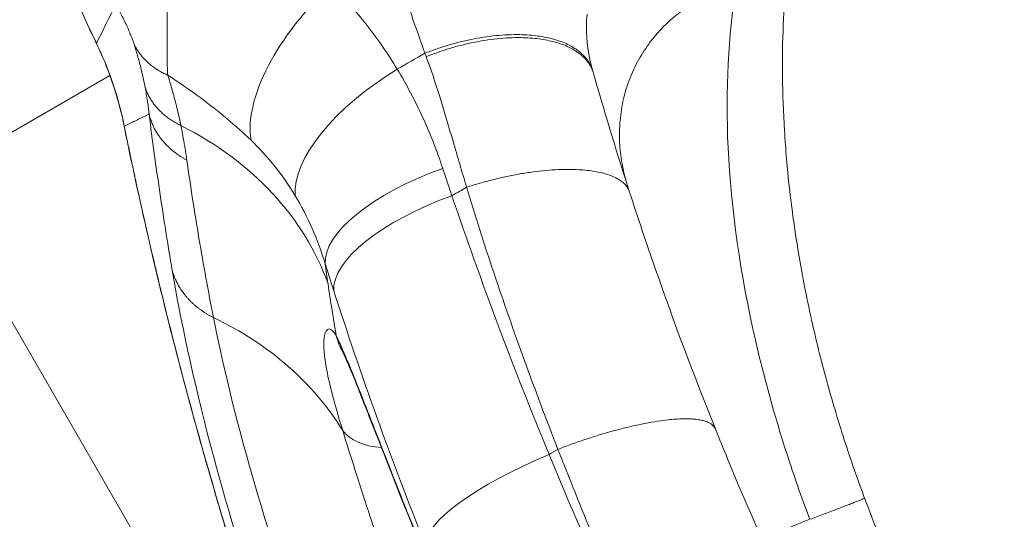
# Model space of a CAD drawing. Units: millimetres. Extents: x 77843 to 90932, y 52045 to 65189.
# Drawn here: x 86677 to 86804, y 59566 to 59630 of the extents above; entities that cross this region are included whole.
import ezdxf

# ---------------------------------------------------------------- set-up
doc = ezdxf.new("R2010")
doc.units = ezdxf.units.MM
doc.header["$MEASUREMENT"] = 0
doc.styles.get("Standard").update_dxf_attribs({"font": 'arial.ttf'})
doc.dimstyles.new('ISO-25', dxfattribs={"dimtxt": 2.5, "dimasz": 2.5, "dimexe": 1.25, "dimexo": 0.625, "dimtad": 1, "dimtxsty": 'Standard', "dimcen": 2.5, "dimadec": 0, "dimazin": 0, "dimtfac": 1, "dimtmove": 0, "dimatfit": 3, "dimfxl": 1, "dimarcsym": 0})

# ---------------------------------------------------------------- blocks, each defined once
blk = doc.blocks.new('*D16')
at = {"color": 0, "lineweight": -2, "transparency": 16777216}
for p, q in [((78432.41, 64610.53), (78432.41, 64731.78)), ((90932.41, 64610.53), (90932.41, 64731.78)), ((78652.41, 64730.53), (90712.41, 64730.53))]:
    blk.add_line(p, q, dxfattribs=at)
at = {"color": 0, "transparency": 16777216}
for points in [[(78652.41, 64767.2), (78652.41, 64693.86), (78432.41, 64730.53)], [(90712.41, 64767.2), (90712.41, 64693.86), (90932.41, 64730.53)]]:
    blk.add_solid(points, dxfattribs=at)
at = {"layer": 'Defpoints', "color": 0, "transparency": 16777216}
for p in [(90932.41, 64730.53), (78432.41, 58296.04), (90932.41, 58293.54)]:
    blk.add_point(p, dxfattribs=at)
at = {"color": 0, "lineweight": 15, "transparency": 16777216, "insert": (84682.41, 64959.23), "char_height": 350, "attachment_point": 5}
blk.add_mtext('1250', dxfattribs=at)

msp = doc.modelspace()

# ---------------------------------------------------------------- linework, layer by layer
at = {"lineweight": 15}
for p, q in [((86665.675, 59609.577), (86688.921, 59622.998)), ((86720.219, 59515.103), (86665.675, 59609.577))]:
    msp.add_line(p, q, dxfattribs=at)
msp.add_circle((84682.408, 58294.79), 6250, dxfattribs=at)
for centre, major_axis, ratio, start_param, end_param in [((86722.551, 59625.887), (-13.871, -14.408), 0.4893146, -1.7110055, -0.3475498), ((86730.53, 59615.894), (-17.095, -10.38), 0.4564406, -1.5808781, -0.2225973), ((86669.072, 59582.705), (49.344, 8.074), 0.7847866, 0.1409918, 0.8207513), ((86735.9, 59603.957), (-19.076, -6.009), 0.3992659, -1.4823963, -0.0951324), ((86736.953, 59600.657), (-19.032, -6.146), 0.3871522, -1.4879694, -0.0946014), ((86674.02, 59556.752), (48.854, 10.643), 0.7914508, 0.2663202, 0.7936667), ((86748.247, 59569.423), (-18.562, -7.446), 0.2687037, -1.5323763, -0.0905792)]:
    msp.add_ellipse(centre, major_axis=major_axis, ratio=ratio, start_param=start_param, end_param=end_param, dxfattribs=at)
at = {"lineweight": 15, "extrusion": (0, 0, -1)}
for centre, major_axis, ratio, start_param, end_param in [((86727.643, 59592.285), (-8.933, -4.494), 0.8958689, 0, 0.1973108), ((86727.918, 59581.285), (-9.519, -3.063), 0.5783846, -0.9613832, -0.1984979)]:
    msp.add_ellipse(centre, major_axis=major_axis, ratio=ratio, start_param=start_param, end_param=end_param, dxfattribs=at)
at = {"lineweight": 15}
for points, knots in [([(86687.17, 59627.173), (86683.969, 59633.781), (86679.657, 59645.925), (86677.731, 59658.566), (86677.348, 59664.005)], [20.420327, 20.420327, 20.420327, 20.420327, 22.3848439, 23.8582316, 23.8582316, 23.8582316, 23.8582316]), ([(86687.156, 59627.166), (86685.855, 59629.856), (86684.674, 59632.606), (86682.561, 59638.198), (86681.627, 59641.046), (86680.015, 59646.813), (86679.337, 59649.738), (86678.246, 59655.629), (86677.83, 59658.6), (86677.472, 59662.388), (86677.405, 59663.196), (86677.348, 59664.005)], [0, 0, 0, 0, 8.9642069, 8.9642069, 17.9409863, 17.9409863, 26.933454, 26.933454, 35.9174543, 35.9174543, 38.3510021, 38.3510021, 38.3510021, 38.3510021]), ([(86776.838, 59641.08), (86776.567, 59639.349), (86776.334, 59637.513), (86775.958, 59633.65), (86775.815, 59631.618), (86775.636, 59627.38), (86775.6, 59625.168), (86775.648, 59620.613), (86775.731, 59618.265), (86776.027, 59613.478), (86776.238, 59611.034), (86776.791, 59606.085), (86777.133, 59603.574), (86777.948, 59598.513), (86778.422, 59595.958), (86779.502, 59590.83), (86780.108, 59588.25), (86781.448, 59583.095), (86782.184, 59580.513), (86783.779, 59575.375), (86784.64, 59572.812), (86785.774, 59569.679), (86785.991, 59569.089), (86786.211, 59568.501)], [0, 0, 0, 0, 8.457981, 8.457981, 16.9756469, 16.9756469, 25.5542382, 25.5542382, 34.0930857, 34.0930857, 42.5376201, 42.5376201, 50.8789097, 50.8789097, 59.1341674, 59.1341674, 67.3259527, 67.3259527, 75.4733978, 75.4733978, 83.5893627, 83.5893627, 85.4744239, 85.4744239, 85.4744239, 85.4744239]), ([(86725.067, 59638.985), (86725.415, 59637.919), (86725.768, 59636.844), (86727.202, 59632.51), (86728.318, 59629.192), (86729.537, 59625.864), (86729.537, 59625.864), (86729.537, 59625.864), (86729.537, 59625.864)], [11.2149167, 11.2149167, 11.2149167, 11.2149167, 11.586572, 11.586572, 12.7056517, 12.7056517, 12.7056517, 12.7056703, 12.7056703, 12.7056703, 12.7056703]), ([(86696.38, 59623.031), (86696.336, 59623.639), (86696.31, 59624.322), (86696.278, 59626.055), (86696.282, 59627.136), (86696.302, 59629.41), (86696.317, 59630.605), (86696.327, 59632.834), (86696.324, 59633.873), (86696.308, 59634.899)], [18.48726711, 18.48726711, 18.48726711, 18.48726711, 18.63460856, 18.63460856, 18.84532882, 18.84532882, 19.07570539, 19.07570539, 19.2796982, 19.2796982, 19.2796982, 19.2796982]), ([(86725.965, 59623.802), (86724.761, 59625.791), (86723.449, 59627.695), (86720.624, 59631.309), (86719.112, 59633.019), (86717.508, 59634.621)], [-1.4576485, -1.4576485, -1.4576485, -1.4576485, -0.7288243, -0.7288243, 0, 0, 0, 0]), ([(86769.599, 59634.242), (86768.662, 59628.205), (86768.261, 59621.207), (86768.986, 59605.802), (86770.184, 59597.334), (86773.367, 59583.547), (86774.832, 59578.342), (86777.348, 59570.688), (86778.217, 59568.215), (86779.134, 59565.762)], [43.7275745, 43.7275745, 43.7275745, 43.7275745, 46.8090012, 46.8090012, 50.0250571, 50.0250571, 51.9408818, 51.9408818, 52.8602979, 52.8602979, 52.8602979, 52.8602979]), ([(86689.656, 59632.19), (86689.921, 59631.726), (86690.174, 59631.257), (86690.686, 59630.259), (86690.942, 59629.729), (86691.386, 59628.739), (86691.579, 59628.277), (86691.854, 59627.562), (86691.951, 59627.288), (86692.027, 59627.054)], [-19.2796982, -19.2796982, -19.2796982, -19.2796982, -19.07570539, -19.07570539, -18.84532882, -18.84532882, -18.63460856, -18.63460856, -18.48726711, -18.48726711, -18.48726711, -18.48726711]), ([(86751.179, 59623.54), (86750.613, 59625.597), (86750.342, 59627.561), (86750.344, 59629.841), (86750.374, 59630.382), (86750.43, 59630.893)], [-12.705633, -12.705633, -12.705633, -12.705633, -11.586572, -11.586572, -11.2149167, -11.2149167, -11.2149167, -11.2149167]), ([(86690.761, 59616.462), (86690.366, 59618.424), (86689.838, 59620.363), (86688.607, 59623.929), (86687.928, 59625.572), (86687.156, 59627.166)], [0, 0, 0, 0, 6.0066424, 6.0066424, 11.324331, 11.324331, 11.324331, 11.324331]), ([(86690.776, 59616.465), (86690.42, 59618.233), (86689.957, 59619.983), (86688.821, 59623.419), (86688.148, 59625.106), (86687.374, 59626.748), (86687.307, 59626.89), (86687.239, 59627.032), (86687.17, 59627.173)], [19.0040151, 19.0040151, 19.0040151, 19.0040151, 19.6828175, 19.6828175, 20.3616199, 20.3616199, 20.3616199, 20.420327, 20.420327, 20.420327, 20.420327]), ([(86692.027, 59627.054), (86692.064, 59626.938), (86692.101, 59626.822), (86692.196, 59626.523), (86692.252, 59626.339), (86692.464, 59625.636), (86692.611, 59625.115), (86692.749, 59624.591), (86693.018, 59623.568), (86693.254, 59622.533), (86693.454, 59621.488)], [-18.4872671, -18.4872671, -18.4872671, -18.4872671, -18.4146076, -18.4146076, -18.2992838, -18.2992838, -17.975938, -17.975938, -17.975938, -17.3445839, -17.3445839, -17.3445839, -17.3445839]), ([(86729.696, 59625.433), (86730.305, 59623.783), (86730.864, 59622.102), (86732.001, 59618.464), (86732.575, 59616.502), (86733.729, 59612.558), (86734.309, 59610.576), (86734.908, 59608.589)], [12.7539686, 12.7539686, 12.7539686, 12.7539686, 13.3088051, 13.3088051, 13.9426634, 13.9426634, 14.5765262, 14.5765262, 14.5765262, 14.5765262]), ([(86731.826, 59611.013), (86731.077, 59613.273), (86730.213, 59615.479), (86728.256, 59619.752), (86727.164, 59621.819), (86725.965, 59623.802)], [0, 0, 0, 0, 0.7265847, 0.7265847, 1.4531694, 1.4531694, 1.4531694, 1.4531694]), ([(86698.072, 59616.542), (86697.817, 59617.769), (86697.531, 59618.98), (86697.214, 59620.171), (86697.051, 59620.782), (86696.88, 59621.388), (86696.637, 59622.203), (86696.572, 59622.416), (86696.464, 59622.764), (86696.422, 59622.898), (86696.38, 59623.031)], [17.3445839, 17.3445839, 17.3445839, 17.3445839, 17.975938, 17.975938, 17.975938, 18.2992838, 18.2992838, 18.4146076, 18.4146076, 18.4872671, 18.4872671, 18.4872671, 18.4872671]), ([(86696.38, 59623.031), (86697.847, 59622.091), (86699.264, 59621.11), (86702.99, 59618.342), (86705.172, 59616.498), (86707.108, 59614.652)], [-2.0379209, -2.0379209, -2.0379209, -2.0379209, -1.2958639, -1.2958639, 0, 0, 0, 0]), ([(86755.914, 59607.965), (86755.33, 59609.772), (86754.759, 59611.576), (86753.646, 59615.167), (86753.104, 59616.956), (86752.122, 59620.263), (86751.678, 59621.787), (86751.253, 59623.273)], [-14.576487, -14.576487, -14.576487, -14.576487, -13.9426634, -13.9426634, -13.3088051, -13.3088051, -12.7539686, -12.7539686, -12.7539686, -12.7539686]), ([(86693.454, 59621.488), (86693.511, 59621.191), (86693.564, 59620.897), (86693.653, 59620.372), (86693.69, 59620.141), (86693.753, 59619.729), (86693.779, 59619.548), (86693.822, 59619.241), (86693.839, 59619.114), (86693.871, 59618.868), (86693.886, 59618.748), (86693.911, 59618.536), (86693.922, 59618.444), (86693.94, 59618.282), (86693.948, 59618.211), (86693.96, 59618.097), (86693.965, 59618.053), (86693.97, 59618.009)], [-17.34458386, -17.34458386, -17.34458386, -17.34458386, -17.16550881, -17.16550881, -17.02280469, -17.02280469, -16.90988288, -16.90988288, -16.83051589, -16.83051589, -16.75447249, -16.75447249, -16.69597757, -16.69597757, -16.65098147, -16.65098147, -16.62285891, -16.62285891, -16.62285891, -16.62285891]), ([(86690.776, 59616.465), (86691.016, 59616.581), (86691.255, 59616.697), (86691.925, 59617.021), (86692.355, 59617.229), (86692.785, 59617.437), (86693.18, 59617.628), (86693.575, 59617.819), (86693.97, 59618.009)], [-9.6381416, -9.6381416, -9.6381416, -9.6381416, -8.1621514, -8.1621514, -5.5100245, -5.5100245, -5.5100245, -3.0778707, -3.0778707, -3.0778707, -3.0778707]), ([(86693.97, 59618.009), (86694.397, 59614.624), (86694.858, 59611.266), (86695.851, 59604.551), (86696.385, 59601.195), (86696.951, 59597.865)], [-16.6228589, -16.6228589, -16.6228589, -16.6228589, -14.9435428, -14.9435428, -13.2360992, -13.2360992, -13.2360992, -13.2360992]), ([(86691.518, 59612.852), (86691.397, 59613.427), (86691.278, 59614.003), (86691.041, 59615.153), (86690.924, 59615.729), (86690.808, 59616.305), (86690.798, 59616.358), (86690.787, 59616.412), (86690.776, 59616.465)], [18.64433416, 18.64433416, 18.64433416, 18.64433416, 18.81620539, 18.81620539, 18.98807662, 18.98807662, 18.98807662, 19.00401506, 19.00401506, 19.00401506, 19.00401506]), ([(86698.836, 59612.09), (86698.828, 59612.146), (86698.82, 59612.203), (86698.799, 59612.35), (86698.786, 59612.441), (86698.755, 59612.65), (86698.738, 59612.768), (86698.696, 59613.041), (86698.672, 59613.196), (86698.622, 59613.512), (86698.596, 59613.674), (86698.532, 59614.068), (86698.492, 59614.3), (86698.4, 59614.826), (86698.347, 59615.122), (86698.222, 59615.791), (86698.149, 59616.165), (86698.072, 59616.542)], [16.62285891, 16.62285891, 16.62285891, 16.62285891, 16.65098147, 16.65098147, 16.69597757, 16.69597757, 16.75447249, 16.75447249, 16.83051589, 16.83051589, 16.90988288, 16.90988288, 17.02280469, 17.02280469, 17.16550881, 17.16550881, 17.34458386, 17.34458386, 17.34458386, 17.34458386]), ([(86707.108, 59614.652), (86708.197, 59613.613), (86709.221, 59612.494), (86711.126, 59610.104), (86712.006, 59608.833), (86712.81, 59607.493)], [0, 0, 0, 0, 0.7288243, 0.7288243, 1.4576071, 1.4576071, 1.4576071, 1.4576071]), ([(86694.678, 59598.614), (86693.96, 59601.65), (86693.262, 59604.707), (86692.22, 59609.461), (86691.857, 59611.155), (86691.502, 59612.849)], [0, 0, 0, 0, 9.4073473, 9.4073473, 14.6021291, 14.6021291, 14.6021291, 14.6021291]), ([(86694.713, 59598.539), (86694.304, 59600.265), (86693.902, 59601.998), (86693.114, 59605.47), (86692.728, 59607.21), (86692.35, 59608.952), (86692.314, 59609.118), (86692.277, 59609.285), (86692.202, 59609.634), (86692.163, 59609.815), (86692.124, 59609.997), (86691.979, 59610.67), (86691.836, 59611.344), (86691.65, 59612.222), (86691.607, 59612.427), (86691.549, 59612.705), (86691.533, 59612.779), (86691.518, 59612.852)], [17.2135031, 17.2135031, 17.2135031, 17.2135031, 17.7345294, 17.7345294, 18.2555557, 18.2555557, 18.2555557, 18.3054498, 18.3054498, 18.3597609, 18.3597609, 18.3597609, 18.5611556, 18.5611556, 18.6223068, 18.6223068, 18.6443342, 18.6443342, 18.6443342, 18.6443342]), ([(86702.273, 59591.781), (86701.603, 59595.172), (86700.978, 59598.574), (86699.833, 59605.344), (86699.311, 59608.712), (86698.836, 59612.09)], [13.2360992, 13.2360992, 13.2360992, 13.2360992, 14.9435428, 14.9435428, 16.6228589, 16.6228589, 16.6228589, 16.6228589]), ([(86733.007, 59607.491), (86732.808, 59608.079), (86732.61, 59608.667), (86732.216, 59609.841), (86732.02, 59610.427), (86731.826, 59611.013)], [-0.37683223, -0.37683223, -0.37683223, -0.37683223, -0.18841684, -0.18841684, 0, 0, 0, 0]), ([(86734.908, 59608.589), (86736.006, 59604.94), (86737.169, 59601.274), (86740.922, 59590.042), (86743.698, 59582.431), (86746.677, 59574.781), (86746.677, 59574.781), (86746.677, 59574.781), (86746.678, 59574.78)], [14.576487, 14.576487, 14.576487, 14.576487, 15.740077, 15.740077, 18.1298238, 18.1298238, 18.1298238, 18.1299136, 18.1299136, 18.1299136, 18.1299136]), ([(86712.81, 59607.493), (86713.612, 59606.157), (86714.337, 59604.751), (86715.629, 59601.816), (86716.196, 59600.285), (86716.683, 59598.699)], [-1.4531694, -1.4531694, -1.4531694, -1.4531694, -0.7265847, -0.7265847, 0, 0, 0, 0]), ([(86745.534, 59574.12), (86743.219, 59579.73), (86741.019, 59585.326), (86736.843, 59596.46), (86734.869, 59601.998), (86733.007, 59607.491)], [0.0000031, 0.0000031, 0.0000031, 0.0000031, 1.7601424, 1.7601424, 3.5202847, 3.5202847, 3.5202847, 3.5202847]), ([(86766.978, 59577.417), (86764.214, 59584.293), (86761.644, 59591.159), (86758.102, 59601.324), (86756.987, 59604.648), (86755.914, 59607.965)], [-18.1297352, -18.1297352, -18.1297352, -18.1297352, -15.740077, -15.740077, -14.576487, -14.576487, -14.576487, -14.576487]), ([(86699.149, 59580.982), (86698.625, 59582.92), (86698.107, 59584.877), (86696.834, 59589.785), (86696.088, 59592.759), (86695.133, 59596.703), (86694.905, 59597.658), (86694.678, 59598.614)], [0, 0, 0, 0, 6.2434916, 6.2434916, 15.5546354, 15.5546354, 18.5166314, 18.5166314, 18.5166314, 18.5166314]), ([(86699.218, 59580.795), (86697.958, 59585.448), (86696.732, 59590.203), (86695.56, 59595.014), (86695.348, 59595.886), (86695.137, 59596.76), (86694.856, 59597.936), (86694.784, 59598.237), (86694.713, 59598.539)], [15.3987978, 15.3987978, 15.3987978, 15.3987978, 16.8580572, 16.8580572, 16.8580572, 17.1225633, 17.1225633, 17.2135031, 17.2135031, 17.2135031, 17.2135031]), ([(86716.683, 59598.699), (86716.863, 59598.122), (86717.045, 59597.545), (86717.411, 59596.39), (86717.595, 59595.812), (86717.781, 59595.234)], [0, 0, 0, 0, 0.18841684, 0.18841684, 0.37678918, 0.37678918, 0.37678918, 0.37678918]), ([(86696.951, 59597.865), (86698.011, 59591.626), (86699.637, 59583.882), (86703.809, 59568.031), (86706.128, 59560.268), (86711.447, 59544.738), (86714.383, 59537.02), (86717.611, 59529.38)], [-13.2360992, -13.2360992, -13.2360992, -13.2360992, -10.0376033, -10.0376033, -7.4428595, -7.4428595, -5.0505133, -5.0505133, -5.0505133, -5.0505133]), ([(86717.781, 59595.234), (86719.516, 59589.829), (86721.366, 59584.386), (86725.298, 59573.451), (86727.38, 59567.959), (86729.58, 59562.458)], [-3.5202847, -3.5202847, -3.5202847, -3.5202847, -1.7601424, -1.7601424, -0.0001904, -0.0001904, -0.0001904, -0.0001904]), ([(86721.844, 59531.122), (86718.987, 59537.656), (86716.327, 59544.323), (86711.391, 59557.906), (86709.166, 59564.794), (86705.064, 59579.016), (86703.387, 59586.078), (86702.273, 59591.781)], [5.0505133, 5.0505133, 5.0505133, 5.0505133, 7.4428595, 7.4428595, 10.0376033, 10.0376033, 13.2360992, 13.2360992, 13.2360992, 13.2360992]), ([(86718.094, 59589.447), (86717.784, 59590.003), (86717.471, 59590.3), (86716.881, 59590.341), (86716.637, 59589.93), (86716.428, 59588.226), (86716.546, 59586.76), (86717.068, 59583.994), (86717.324, 59582.89), (86718.003, 59580.294), (86718.45, 59578.771), (86718.935, 59577.196)], [-3.3645095, -3.3645095, -3.3645095, -3.3645095, -2.7770215, -2.7770215, -2.0463189, -2.0463189, -1.1478711, -1.1478711, -0.6328547, -0.6328547, 0, 0, 0, 0]), ([(86762.282, 59494.524), (86759.129, 59499.895), (86756.078, 59505.326), (86750.254, 59516.164), (86747.477, 59521.57), (86742.389, 59531.921), (86740.063, 59536.857), (86736.065, 59545.684), (86734.358, 59549.579), (86731.246, 59556.893), (86729.83, 59560.316), (86727.343, 59566.46), (86726.257, 59569.196), (86724.295, 59574.189), (86723.411, 59576.465), (86721.796, 59580.601), (86721.059, 59582.481), (86719.856, 59585.465), (86719.367, 59586.644), (86718.625, 59588.336), (86718.346, 59588.939), (86718.094, 59589.447)], [-24.0761607, -24.0761607, -24.0761607, -24.0761607, -22.2503043, -22.2503043, -20.4628164, -20.4628164, -18.8433385, -18.8433385, -17.5634131, -17.5634131, -16.4288384, -16.4288384, -15.4980644, -15.4980644, -14.6836847, -14.6836847, -13.9426105, -13.9426105, -13.3837212, -13.3837212, -13.0094325, -13.0094325, -13.0094325, -13.0094325]), ([(86718.71, 59587.791), (86718.836, 59587.54), (86719.022, 59587.147), (86719.584, 59585.888), (86720.01, 59584.878), (86721.227, 59581.893), (86722.083, 59579.714), (86724.639, 59573.185), (86726.457, 59568.532), (86731.015, 59557.276), (86733.849, 59550.567), (86739.854, 59537.159), (86743.034, 59530.43), (86749.729, 59517.051), (86753.242, 59510.404), (86758.655, 59500.705), (86760.435, 59497.595), (86762.249, 59494.505)], [13.0094325, 13.0094325, 13.0094325, 13.0094325, 13.3443177, 13.3443177, 13.886921, 13.886921, 14.7704935, 14.7704935, 16.3827623, 16.3827623, 18.5960987, 18.5960987, 20.8094351, 20.8094351, 23.0227715, 23.0227715, 24.0761144, 24.0761144, 24.0761144, 24.0761144]), ([(86708.693, 59549.12), (86707.929, 59551.456), (86707.152, 59553.872), (86705.584, 59558.844), (86704.792, 59561.407), (86703.204, 59566.669), (86702.407, 59569.375), (86700.785, 59575.027), (86699.959, 59577.984), (86699.149, 59580.982)], [0, 0, 0, 0, 9.0237216, 9.0237216, 18.0962236, 18.0962236, 27.2589537, 27.2589537, 36.9152805, 36.9152805, 36.9152805, 36.9152805]), ([(86708.88, 59548.636), (86708.461, 59549.912), (86708.039, 59551.21), (86705.385, 59559.452), (86703.09, 59566.955), (86700.314, 59576.794), (86699.763, 59578.785), (86699.218, 59580.795)], [11.7665689, 11.7665689, 11.7665689, 11.7665689, 12.247085, 12.247085, 14.7682868, 14.7682868, 15.3987978, 15.3987978, 15.3987978, 15.3987978]), ([(86718.935, 59577.196), (86719.921, 59574.012), (86721.04, 59570.496), (86723.258, 59563.67), (86724.342, 59560.401), (86725.507, 59557.055)], [-2.4131667, -2.4131667, -2.4131667, -2.4131667, -1.1086471, -1.1086471, 0, 0, 0, 0]), ([(86792.499, 59523.997), (86790.405, 59527.748), (86788.364, 59531.525), (86783.204, 59541.4), (86780.172, 59547.53), (86774.199, 59560.296), (86771.281, 59566.936), (86768.014, 59574.856), (86767.493, 59576.137), (86766.978, 59577.417)], [-24.3787284, -24.3787284, -24.3787284, -24.3787284, -23.0338927, -23.0338927, -20.8818407, -20.8818407, -18.5746455, -18.5746455, -18.1297352, -18.1297352, -18.1297352, -18.1297352]), ([(86774.272, 59514.737), (86768.825, 59524.477), (86763.684, 59534.358), (86754.088, 59554.214), (86749.633, 59564.189), (86745.535, 59574.121)], [-6.2311632, -6.2311632, -6.2311632, -6.2311632, -3.1155816, -3.1155816, 0, 0, 0, 0]), ([(86746.678, 59574.781), (86747.233, 59573.356), (86747.795, 59571.931), (86751.317, 59563.107), (86754.469, 59555.684), (86760.983, 59541.38), (86764.32, 59534.499), (86770.046, 59523.413), (86772.319, 59519.172), (86774.655, 59514.959)], [18.1297352, 18.1297352, 18.1297352, 18.1297352, 18.5746455, 18.5746455, 20.8818407, 20.8818407, 23.0338927, 23.0338927, 24.3789252, 24.3789252, 24.3789252, 24.3789252]), ([(86786.211, 59568.501), (86787.379, 59565.379), (86788.598, 59562.275), (86791.844, 59554.391), (86793.941, 59549.638), (86798.389, 59540.202), (86800.742, 59535.517), (86804.939, 59527.648), (86806.727, 59524.432), (86808.57, 59521.248)], [0, 0, 0, 0, 10.0013662, 10.0013662, 25.5786212, 25.5786212, 41.2962059, 41.2962059, 52.3329622, 52.3329622, 52.3329622, 52.3329622])]:
    msp.add_open_spline(points, degree=3, knots=knots, dxfattribs=at)
for points, weights in [([(86755.669, 59608.725), (86751.814, 59620.721), (86757.448, 59631.246), (86769.576, 59634.705)], [1, 0.822827853243, 0.822827853243, 1]), ([(86751.179, 59623.54), (86749.586, 59629.134), (86740.301, 59630.131), (86729.537, 59625.864)], [1, 0.776940378172, 0.776940378172, 1]), ([(86751.253, 59623.273), (86749.677, 59628.787), (86740.431, 59629.714), (86729.696, 59625.433)], [1, 0.777213372655, 0.777213372655, 1]), ([(86687.17, 59627.173), (86687.161, 59627.169), (86687.156, 59627.166), (86687.156, 59627.166)], [1, 0.992281885249, 0.984849796705, 0.977703734369]), ([(86696.38, 59623.031), (86694.359, 59623.904), (86692.861, 59625.289), (86692.027, 59627.054)], [1, 0.968436512486, 0.968436512486, 1]), ([(86693.454, 59621.488), (86694.146, 59619.368), (86695.75, 59617.649), (86698.072, 59616.542)], [1, 0.959286919898, 0.959286919898, 1]), ([(86698.836, 59612.09), (86696.265, 59613.447), (86694.561, 59615.52), (86693.97, 59618.009)], [1, 0.952097268573, 0.952097268573, 1]), ([(86690.776, 59616.465), (86690.766, 59616.463), (86690.761, 59616.462), (86690.761, 59616.462)], [1, 0.992583328509, 0.985431414982, 0.978544259417]), ([(86691.518, 59612.852), (86691.507, 59612.85), (86691.502, 59612.849), (86691.502, 59612.849)], [1, 0.992583322957, 0.985431404261, 0.978544243914]), ([(86755.914, 59607.965), (86754.66, 59611.844), (86745.736, 59612.109), (86734.908, 59608.589)], [1, 0.784603652107, 0.784603652107, 1]), ([(86694.713, 59598.539), (86694.696, 59598.562), (86694.685, 59598.587), (86694.678, 59598.614)], [1, 0.992742335389, 0.985749970554, 0.979022905493]), ([(86702.273, 59591.781), (86699.555, 59593.121), (86697.696, 59595.245), (86696.951, 59597.865)], [1, 0.954615369277, 0.954615369277, 1]), ([(86699.149, 59580.982), (86699.166, 59580.918), (86699.19, 59580.856), (86699.218, 59580.795)], [0.978942981203, 0.98568117832, 0.992700184585, 1]), ([(86766.978, 59577.417), (86765.909, 59580.076), (86757.403, 59578.971), (86746.678, 59574.781)], [1, 0.795544050123, 0.795544050123, 1]), ([(86779.134, 59565.762), (86783.557, 59567.399), (86786.236, 59568.434), (86786.211, 59568.501)], [1, 0.88072909838, 0.858308070507, 0.932736916383]), ([(86773.186, 59562.707), (86773.011, 59563.103), (86775.116, 59564.209), (86779.134, 59565.762)], [1, 0.862405553745, 0.820733327453, 0.874983321123])]:
    msp.add_rational_spline(points, weights, degree=3, dxfattribs=at)
for points in [[(86687.17, 59627.173), (86688.045, 59628.845), (86688.874, 59630.521), (86689.656, 59632.19)], [(86729.537, 59625.864), (86728.346, 59625.177), (86727.155, 59624.489), (86725.965, 59623.802)], [(86729.537, 59625.864), (86729.59, 59625.72), (86729.642, 59625.577), (86729.696, 59625.433)], [(86751.253, 59623.273), (86751.228, 59623.362), (86751.203, 59623.451), (86751.179, 59623.54)], [(86691.502, 59612.849), (86691.25, 59614.052), (86691.003, 59615.257), (86690.761, 59616.462)], [(86733.007, 59607.491), (86733.641, 59607.857), (86734.274, 59608.223), (86734.908, 59608.589)], [(86717.035, 59596.14), (86716.901, 59597.031), (86716.784, 59597.883), (86716.683, 59598.699)], [(86718.094, 59589.447), (86717.725, 59591.672), (86717.372, 59593.903), (86717.035, 59596.14)], [(86746.678, 59574.781), (86746.297, 59574.561), (86745.916, 59574.341), (86745.535, 59574.121)]]:
    msp.add_open_spline(points, degree=3, dxfattribs=at)

# ---------------------------------------------------------------- dimensions: what is measured, and where the dimension line sits
dim = msp.add_linear_dim(base=(90932.408, 64730.529), p1=(78432.408, 58296.04), p2=(90932.408, 58293.54), text='1250', dimstyle='ISO-25', override={"dimtxt": 350, "dimasz": 220, "dimgap": 50, "dimtad": 3, "dimfxl": 120, "dimfxlon": 1}, dxfattribs=at)
dim.commit()
dim.dimension.update_dxf_attribs({"geometry": '*D16', "text_midpoint": (84682.408, 64730.529), "dimtype": 160})

doc.saveas('drawing.dxf')
